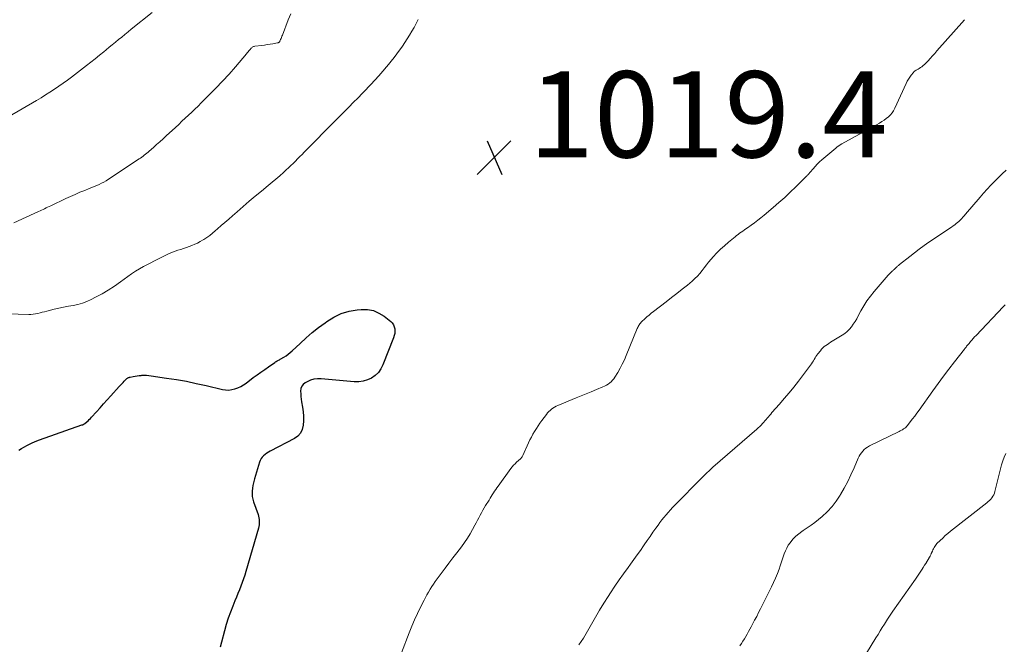
# Model space of a CAD drawing. Units: feet. Extents: x 1969999 to 1975029, y 555000 to 560000.
# Drawn here: x 1970364 to 1970593, y 555213 to 555358 of the extents above; entities that cross this region are included whole.
import ezdxf

# ---------------------------------------------------------------- set-up
doc = ezdxf.new("R2010")
doc.units = ezdxf.units.FT
doc.header["$LTSCALE"] = 100
doc.header["$MEASUREMENT"] = 0
for name, color, linetype, lineweight in [('CONTOUR INDEX', 32, 'Continuous', 25), ('CONTOUR INTERMEDIATE', 40, 'Continuous', 15), ('SPOT ELEVATION', 7, 'Continuous', 15)]:
    doc.layers.add(name, color=color, linetype=linetype, lineweight=lineweight)
doc.styles.add('slant', font='romans.shx', dxfattribs={"oblique": 14.999978})

# ---------------------------------------------------------------- blocks, each defined once
blk = doc.blocks.new('SPOT')
at = {"layer": 'SPOT ELEVATION', "lineweight": 25}
for p, q in [((-3.95, -3.95), (3.86, 3.85)), ((-1.67, 3.81), (1.74, -3.97))]:
    blk.add_line(p, q, dxfattribs=at)

msp = doc.modelspace()

# ---------------------------------------------------------------- linework, layer by layer
at = {"layer": 'CONTOUR INDEX', "elevation": 1020, "flags": 128}
for points in [[(1970363.72, 555257.77), (1970364.32, 555258.14), (1970364.84, 555258.45), (1970365.73, 555258.93), (1970366.62, 555259.37), (1970367.54, 555259.77), (1970368.48, 555260.13), (1970378.38, 555263.62), (1970378.47, 555263.65), (1970378.56, 555263.68), (1970378.65, 555263.72), (1970378.74, 555263.76), (1970378.82, 555263.8), (1970378.9, 555263.84), (1970378.98, 555263.9), (1970379.06, 555263.96), (1970379.5, 555264.34), (1970379.79, 555264.59), (1970380.07, 555264.86), (1970380.34, 555265.14), (1970380.6, 555265.42), (1970381.74, 555266.7), (1970382.56, 555267.62), (1970383.39, 555268.55), (1970384.23, 555269.47), (1970385.06, 555270.39), (1970387.03, 555272.56), (1970387.32, 555272.88), (1970387.61, 555273.19), (1970387.9, 555273.5), (1970388.2, 555273.8), (1970388.59, 555274.21), (1970388.69, 555274.31), (1970388.8, 555274.4), (1970388.92, 555274.47), (1970389.04, 555274.54), (1970389.17, 555274.6), (1970389.3, 555274.65), (1970389.43, 555274.69), (1970389.57, 555274.73), (1970390.23, 555274.87), (1970390.7, 555274.96), (1970391.18, 555275.04), (1970391.65, 555275.09), (1970392.13, 555275.13), (1970392.26, 555275.14), (1970392.81, 555275.15), (1970393.35, 555275.15), (1970393.89, 555275.11), (1970394.43, 555275.04), (1970397.99, 555274.52), (1970400.31, 555274.16), (1970402.62, 555273.75), (1970404.91, 555273.28), (1970407.2, 555272.77), (1970411, 555271.87), (1970411.72, 555271.76), (1970412.44, 555271.73), (1970413.16, 555271.82), (1970413.87, 555271.99), (1970414.56, 555272.26), (1970415.23, 555272.56), (1970415.86, 555272.94), (1970416.48, 555273.35), (1970418.15, 555274.6), (1970419.02, 555275.25), (1970419.91, 555275.89), (1970420.79, 555276.52), (1970421.69, 555277.14), (1970423.14, 555278.14), (1970423.32, 555278.26), (1970423.49, 555278.36), (1970423.67, 555278.47), (1970423.85, 555278.56), (1970424.03, 555278.66), (1970424.22, 555278.76), (1970424.4, 555278.86), (1970424.57, 555278.96), (1970425.26, 555279.37), (1970425.77, 555279.7), (1970426.27, 555280.04), (1970426.74, 555280.42), (1970427.19, 555280.82), (1970429.04, 555282.56), (1970430.43, 555283.82), (1970431.85, 555285.05), (1970433.31, 555286.22), (1970434.8, 555287.36), (1970435.22, 555287.67), (1970436.86, 555288.68), (1970438.57, 555289.49), (1970440.39, 555290.02), (1970442.29, 555290.35), (1970443.21, 555290.44), (1970444.65, 555290.4), (1970446.03, 555290.16), (1970447.32, 555289.61), (1970448.54, 555288.86), (1970450.05, 555287.67), (1970450.41, 555287.31), (1970450.7, 555286.9), (1970450.88, 555286.44), (1970451, 555285.93), (1970451.01, 555285.4), (1970450.97, 555284.88), (1970450.86, 555284.37), (1970450.71, 555283.86), (1970448.24, 555277.56), (1970447.76, 555276.64), (1970447.18, 555275.81)], [(1970447.18, 555275.81), (1970446.43, 555275.11), (1970445.59, 555274.51), (1970444.64, 555274.08), (1970443.66, 555273.77), (1970442.64, 555273.65), (1970441.59, 555273.64), (1970433.93, 555274.33), (1970433.07, 555274.33), (1970432.23, 555274.23), (1970431.41, 555273.98), (1970430.62, 555273.63), (1970430.19, 555273.4), (1970429.73, 555273.03), (1970429.39, 555272.6), (1970429.2, 555272.08), (1970429.12, 555271.5), (1970429.15, 555270.86), (1970429.2, 555270.22), (1970429.28, 555269.59), (1970429.37, 555268.95), (1970429.56, 555267.71), (1970429.69, 555266.67), (1970429.77, 555265.63), (1970429.77, 555264.58), (1970429.72, 555263.54), (1970429.49, 555262.59), (1970429.1, 555261.74), (1970428.48, 555261.05), (1970427.69, 555260.46), (1970422.04, 555257.51), (1970421.64, 555257.28), (1970421.26, 555257.04), (1970420.89, 555256.76), (1970420.53, 555256.47), (1970420.21, 555256.15), (1970419.94, 555255.8), (1970419.73, 555255.4), (1970419.57, 555254.98), (1970419.35, 555254.23), (1970419.12, 555253.45), (1970418.89, 555252.68), (1970418.67, 555251.9), (1970418.44, 555251.12), (1970418.35, 555250.81), (1970418.19, 555250.19), (1970418.05, 555249.55), (1970417.95, 555248.92), (1970417.87, 555248.27), (1970417.85, 555247.63), (1970417.88, 555247), (1970418.01, 555246.37), (1970418.18, 555245.76), (1970419.24, 555242.84), (1970419.36, 555242.45), (1970419.45, 555242.06), (1970419.51, 555241.66), (1970419.54, 555241.26), (1970419.53, 555240.85), (1970419.5, 555240.45), (1970419.43, 555240.05), (1970419.33, 555239.66), (1970416.44, 555229.62), (1970416.17, 555228.75), (1970415.89, 555227.88), (1970415.58, 555227.01), (1970415.25, 555226.16), (1970414.91, 555225.31), (1970414.57, 555224.46), (1970414.22, 555223.61), (1970413.88, 555222.76), (1970413.38, 555221.54), (1970412.84, 555220.14), (1970412.33, 555218.72), (1970411.88, 555217.28), (1970411.46, 555215.83), (1970410.75, 555213.16), (1970410.46, 555211.99)]]:
    msp.add_lwpolyline(points, dxfattribs=at)
at = {"layer": 'CONTOUR INTERMEDIATE', "flags": 128}
for points, elevation in [([(1970361.16, 555335.08), (1970367.83, 555338.99), (1970368.88, 555339.62), (1970369.92, 555340.25), (1970370.95, 555340.91), (1970371.98, 555341.57), (1970372.99, 555342.26), (1970373.99, 555342.96), (1970374.98, 555343.68), (1970375.95, 555344.41), (1970379.43, 555347.09), (1970380.44, 555347.87), (1970381.45, 555348.67), (1970382.44, 555349.47), (1970383.44, 555350.28), (1970383.96, 555350.71), (1970384.69, 555351.31), (1970385.42, 555351.91), (1970386.15, 555352.51), (1970386.88, 555353.11), (1970387.62, 555353.7), (1970388.35, 555354.3), (1970389.09, 555354.9), (1970389.82, 555355.49), (1970394.66, 555359.38)], 1008), ([(1970358.59, 555289.52), (1970366, 555289.29), (1970366.53, 555289.3), (1970367.07, 555289.33), (1970367.6, 555289.41), (1970368.12, 555289.52), (1970368.65, 555289.65), (1970369.17, 555289.78), (1970369.7, 555289.91), (1970370.22, 555290.04), (1970371.93, 555290.48), (1970373.02, 555290.74), (1970374.11, 555290.98), (1970375.21, 555291.19), (1970376.32, 555291.37), (1970377.41, 555291.59), (1970378.48, 555291.88), (1970379.51, 555292.27), (1970380.53, 555292.74), (1970381.55, 555293.26), (1970383.03, 555294.08), (1970384.49, 555294.94), (1970385.9, 555295.87), (1970387.29, 555296.84), (1970389.03, 555298.12), (1970389.91, 555298.74), (1970390.81, 555299.33), (1970391.73, 555299.88), (1970392.67, 555300.4), (1970396.74, 555302.53), (1970397.68, 555303), (1970398.64, 555303.43), (1970399.62, 555303.82), (1970400.61, 555304.17), (1970401.31, 555304.4), (1970401.96, 555304.63), (1970402.61, 555304.85), (1970403.26, 555305.08), (1970403.91, 555305.32), (1970404.55, 555305.58), (1970405.17, 555305.87), (1970405.78, 555306.19), (1970406.37, 555306.54), (1970406.63, 555306.7), (1970407.33, 555307.17), (1970408.02, 555307.65), (1970408.68, 555308.17), (1970409.32, 555308.71), (1970409.81, 555309.13), (1970410.69, 555309.9), (1970411.57, 555310.67), (1970412.45, 555311.44), (1970413.33, 555312.2), (1970414.37, 555313.12), (1970415.78, 555314.34), (1970417.2, 555315.55), (1970418.62, 555316.75), (1970420.06, 555317.94), (1970421.63, 555319.23), (1970422.52, 555319.97), (1970423.41, 555320.73), (1970424.28, 555321.49), (1970425.15, 555322.27), (1970425.77, 555322.84), (1970426.32, 555323.34), (1970426.86, 555323.85), (1970427.39, 555324.36), (1970427.91, 555324.88), (1970428.43, 555325.41), (1970428.95, 555325.93), (1970429.47, 555326.46), (1970429.99, 555326.99), (1970437.41, 555334.51), (1970437.94, 555335.05), (1970438.47, 555335.58), (1970439, 555336.12), (1970439.53, 555336.66), (1970439.55, 555336.67), (1970440.08, 555337.2), (1970440.6, 555337.72), (1970441.13, 555338.25), (1970441.65, 555338.77), (1970442.18, 555339.29), (1970442.7, 555339.82), (1970443.22, 555340.35), (1970443.73, 555340.89), (1970445.42, 555342.65), (1970446.37, 555343.67), (1970447.3, 555344.69), (1970448.21, 555345.74), (1970449.11, 555346.8), (1970449.52, 555347.29), (1970450.19, 555348.12), (1970450.85, 555348.96), (1970451.49, 555349.81), (1970452.12, 555350.67), (1970452.16, 555350.73), (1970452.75, 555351.58), (1970453.32, 555352.43), (1970453.87, 555353.3), (1970454.42, 555354.17), (1970454.94, 555355.06), (1970455.46, 555355.94), (1970455.96, 555356.84), (1970456.46, 555357.74)], 1016), ([(1970362.57, 555310.59), (1970368.28, 555313.18), (1970368.63, 555313.34), (1970368.99, 555313.5), (1970369.34, 555313.67), (1970369.7, 555313.83), (1970370.05, 555314), (1970370.4, 555314.17), (1970370.76, 555314.33), (1970371.11, 555314.5), (1970374.6, 555316.17), (1970375.69, 555316.68), (1970376.78, 555317.17), (1970377.89, 555317.64), (1970379, 555318.1), (1970380.07, 555318.52), (1970380.65, 555318.76), (1970381.22, 555318.99), (1970381.8, 555319.23), (1970382.37, 555319.48), (1970382.93, 555319.74), (1970383.48, 555320.02), (1970384.01, 555320.33), (1970384.54, 555320.66), (1970391.64, 555325.4), (1970391.94, 555325.61), (1970392.25, 555325.83), (1970392.55, 555326.05), (1970392.84, 555326.27), (1970393.14, 555326.5), (1970393.42, 555326.74), (1970393.71, 555326.98), (1970393.99, 555327.22), (1970394.96, 555328.05), (1970395.71, 555328.71), (1970396.47, 555329.37), (1970397.21, 555330.05), (1970397.95, 555330.73), (1970400.09, 555332.72), (1970400.84, 555333.42), (1970401.59, 555334.13), (1970402.35, 555334.83), (1970403.1, 555335.53), (1970403.85, 555336.24), (1970404.6, 555336.95), (1970405.34, 555337.67), (1970406.07, 555338.39), (1970407.86, 555340.18), (1970409.45, 555341.79), (1970411, 555343.43), (1970412.52, 555345.11), (1970414.01, 555346.82), (1970416.57, 555349.83), (1970416.76, 555350.04), (1970416.94, 555350.26), (1970417.12, 555350.48), (1970417.31, 555350.7), (1970417.47, 555350.89), (1970417.57, 555351.01), (1970417.68, 555351.12), (1970417.8, 555351.23), (1970417.92, 555351.33), (1970418.05, 555351.41), (1970418.19, 555351.48), (1970418.34, 555351.53), (1970418.49, 555351.56), (1970420.11, 555351.76), (1970420.76, 555351.85), (1970421.4, 555351.94), (1970422.04, 555352.03), (1970422.68, 555352.14), (1970423.78, 555352.32), (1970423.87, 555352.34), (1970423.96, 555352.38), (1970424.03, 555352.42), (1970424.11, 555352.47), (1970424.18, 555352.53), (1970424.24, 555352.6), (1970424.29, 555352.68), (1970424.33, 555352.76), (1970424.47, 555353.1), (1970424.58, 555353.35), (1970424.69, 555353.61), (1970424.79, 555353.87), (1970424.9, 555354.13), (1970426.27, 555357.7), (1970426.84, 555359.1)], 1012), ([(1970583.27, 555357.73), (1970576.86, 555350.48), (1970576.35, 555349.9), (1970575.83, 555349.32), (1970575.31, 555348.75), (1970574.79, 555348.17), (1970574.29, 555347.63), (1970574, 555347.34), (1970573.7, 555347.07), (1970573.38, 555346.82), (1970573.05, 555346.59), (1970572.71, 555346.37), (1970572.53, 555346.26), (1970572.36, 555346.16), (1970572.18, 555346.06), (1970572, 555345.97), (1970571.83, 555345.86), (1970571.67, 555345.75), (1970571.52, 555345.61), (1970571.38, 555345.47), (1970570.9, 555344.88), (1970570.55, 555344.42), (1970570.23, 555343.94), (1970569.94, 555343.44), (1970569.68, 555342.92), (1970567.11, 555337.16), (1970566.81, 555336.6), (1970566.47, 555336.08), (1970566.06, 555335.61), (1970565.6, 555335.17), (1970565.1, 555334.78), (1970564.58, 555334.4), (1970564.05, 555334.06), (1970563.5, 555333.73), (1970554.79, 555328.89), (1970554.42, 555328.67), (1970554.06, 555328.43), (1970553.71, 555328.18), (1970553.37, 555327.91), (1970550.12, 555325.16), (1970549.58, 555324.69), (1970549.06, 555324.19), (1970548.57, 555323.67), (1970548.09, 555323.13), (1970547.43, 555322.33), (1970547.3, 555322.18), (1970547.17, 555322.03), (1970547.04, 555321.87), (1970546.92, 555321.72), (1970546.79, 555321.57), (1970546.65, 555321.43), (1970546.52, 555321.28), (1970546.38, 555321.14), (1970544.11, 555318.92), (1970542.82, 555317.68), (1970541.52, 555316.46), (1970540.18, 555315.28), (1970538.83, 555314.11), (1970536.73, 555312.34), (1970535.99, 555311.74), (1970535.25, 555311.14), (1970534.49, 555310.57), (1970533.72, 555310.01), (1970532.9, 555309.43), (1970532.53, 555309.17), (1970532.16, 555308.91), (1970531.8, 555308.65), (1970531.43, 555308.39), (1970531.06, 555308.13), (1970530.7, 555307.86), (1970530.35, 555307.58), (1970529.99, 555307.3), (1970528.44, 555306.04), (1970527.52, 555305.24), (1970526.61, 555304.42), (1970525.75, 555303.55), (1970524.92, 555302.66), (1970524.41, 555302.08), (1970523.86, 555301.45), (1970523.33, 555300.8), (1970522.82, 555300.14), (1970522.32, 555299.46), (1970521.82, 555298.8), (1970521.27, 555298.17), (1970520.68, 555297.59), (1970520.06, 555297.03), (1970518.93, 555296.11), (1970517.71, 555295.12), (1970516.48, 555294.15), (1970515.25, 555293.18), (1970514.01, 555292.22), (1970511.08, 555289.99), (1970510.54, 555289.57), (1970510.02, 555289.14), (1970509.51, 555288.7), (1970509.01, 555288.24), (1970508.38, 555287.65), (1970508.2, 555287.47), (1970508.04, 555287.29), (1970507.89, 555287.09), (1970507.75, 555286.89), (1970507.62, 555286.68), (1970507.5, 555286.46), (1970507.39, 555286.23), (1970507.29, 555286.01), (1970504.73, 555279.78), (1970504.29, 555278.77), (1970503.82, 555277.77), (1970503.3, 555276.79), (1970502.76, 555275.82), (1970502.11, 555274.72), (1970501.85, 555274.34), (1970501.57, 555273.98), (1970501.24, 555273.66), (1970500.89, 555273.36), (1970500.5, 555273.1), (1970500.11, 555272.86), (1970499.7, 555272.64), (1970499.27, 555272.45), (1970497.79, 555271.82), (1970496.61, 555271.33), (1970495.44, 555270.85), (1970494.26, 555270.36), (1970493.09, 555269.88), (1970488.85, 555268.16), (1970488.46, 555267.98), (1970488.08, 555267.78), (1970487.72, 555267.55), (1970487.37, 555267.29), (1970487.04, 555267.01), (1970486.73, 555266.72), (1970486.44, 555266.4), (1970486.18, 555266.06), (1970485.14, 555264.63), (1970484.7, 555264.02), (1970484.27, 555263.39), (1970483.86, 555262.76), (1970483.46, 555262.12), (1970483.08, 555261.47), (1970482.71, 555260.81), (1970482.37, 555260.14), (1970482.05, 555259.46), (1970480.75, 555256.56), (1970480.66, 555256.38), (1970480.56, 555256.21), (1970480.44, 555256.05), (1970480.3, 555255.9), (1970480.16, 555255.76), (1970480.02, 555255.62), (1970479.87, 555255.48), (1970479.72, 555255.34), (1970479.28, 555254.94), (1970478.92, 555254.6), (1970478.58, 555254.24), (1970478.26, 555253.86), (1970477.95, 555253.47), (1970474.98, 555249.42), (1970474.69, 555249.03), (1970474.42, 555248.63), (1970474.15, 555248.23), (1970473.89, 555247.82), (1970473.64, 555247.41), (1970473.38, 555247), (1970473.13, 555246.59), (1970472.87, 555246.18), (1970472.07, 555244.91), (1970471.73, 555244.35), (1970471.4, 555243.79), (1970471.09, 555243.23), (1970470.78, 555242.65), (1970470.49, 555242.07), (1970470.19, 555241.5), (1970469.88, 555240.92), (1970469.58, 555240.35), (1970469.06, 555239.37), (1970468.47, 555238.32), (1970467.85, 555237.29), (1970467.18, 555236.3), (1970466.47, 555235.32), (1970465.4, 555233.92), (1970464.49, 555232.72), (1970463.57, 555231.52), (1970462.66, 555230.32), (1970461.75, 555229.11), (1970460.81, 555227.86), (1970460.38, 555227.27), (1970459.97, 555226.68), (1970459.57, 555226.07), (1970459.19, 555225.45), (1970458.82, 555224.82), (1970458.47, 555224.19), (1970458.12, 555223.55), (1970457.78, 555222.91), (1970456.97, 555221.31), (1970456.25, 555219.85), (1970455.57, 555218.37), (1970454.93, 555216.88), (1970454.32, 555215.37), (1970452.52, 555210.7)], 1016), ([(1970592.94, 555322.79), (1970592.04, 555321.93), (1970591.15, 555321.07), (1970590.26, 555320.19), (1970589.39, 555319.3), (1970588.53, 555318.4), (1970587.7, 555317.47), (1970586.88, 555316.53), (1970583.46, 555312.53), (1970583.18, 555312.21), (1970582.9, 555311.89), (1970582.61, 555311.58), (1970582.32, 555311.28), (1970582.01, 555310.96), (1970581.87, 555310.82), (1970581.73, 555310.68), (1970581.58, 555310.56), (1970581.42, 555310.44), (1970581, 555310.12), (1970580.64, 555309.85), (1970580.26, 555309.58), (1970579.89, 555309.32), (1970579.51, 555309.06), (1970575, 555306.05), (1970573.86, 555305.26), (1970572.73, 555304.46), (1970571.62, 555303.62), (1970570.53, 555302.75), (1970568.17, 555300.84), (1970568.05, 555300.74), (1970567.93, 555300.64), (1970567.82, 555300.54), (1970567.7, 555300.43), (1970567.58, 555300.33), (1970567.47, 555300.23), (1970567.35, 555300.12), (1970567.24, 555300.02), (1970567.2, 555299.98), (1970567.07, 555299.86), (1970566.93, 555299.74), (1970566.8, 555299.62), (1970566.66, 555299.5), (1970566.46, 555299.31), (1970566.23, 555299.09), (1970566, 555298.87), (1970565.78, 555298.64), (1970565.57, 555298.4), (1970562.29, 555294.64), (1970561.42, 555293.56), (1970560.6, 555292.45), (1970559.86, 555291.28), (1970559.18, 555290.08), (1970558.59, 555288.93), (1970558.23, 555288.28), (1970557.85, 555287.64), (1970557.45, 555287.01), (1970557.03, 555286.4), (1970556.56, 555285.83), (1970556.05, 555285.3), (1970555.48, 555284.84), (1970554.87, 555284.43), (1970552.53, 555283.04), (1970552.15, 555282.81), (1970551.78, 555282.57), (1970551.42, 555282.32), (1970551.06, 555282.07), (1970550.71, 555281.8), (1970550.38, 555281.5), (1970550.08, 555281.19), (1970549.8, 555280.85), (1970549.24, 555280.13), (1970549.01, 555279.82), (1970548.78, 555279.5), (1970548.57, 555279.17), (1970548.38, 555278.83), (1970548.18, 555278.5), (1970547.97, 555278.17), (1970547.75, 555277.84), (1970547.52, 555277.53), (1970544.69, 555273.79), (1970543.63, 555272.42), (1970542.55, 555271.07), (1970541.43, 555269.75), (1970540.29, 555268.44), (1970538.53, 555266.47), (1970538.26, 555266.16), (1970537.99, 555265.85), (1970537.73, 555265.54), (1970537.47, 555265.22), (1970537.21, 555264.91), (1970536.94, 555264.6), (1970536.67, 555264.29), (1970536.4, 555263.98), (1970536.34, 555263.92), (1970536.03, 555263.58), (1970535.71, 555263.26), (1970535.39, 555262.95), (1970535.05, 555262.64), (1970524.86, 555253.78), (1970524.53, 555253.48), (1970524.2, 555253.19), (1970523.87, 555252.9), (1970523.54, 555252.6), (1970523.22, 555252.3), (1970522.9, 555251.99), (1970522.58, 555251.68), (1970522.27, 555251.37), (1970516.01, 555244.99), (1970515.49, 555244.44), (1970514.97, 555243.89), (1970514.47, 555243.32), (1970513.97, 555242.74), (1970513.49, 555242.16), (1970513.02, 555241.57), (1970512.56, 555240.96), (1970512.11, 555240.35), (1970511.62, 555239.66), (1970510.93, 555238.7), (1970510.25, 555237.73), (1970509.58, 555236.76), (1970508.91, 555235.79), (1970508.76, 555235.57), (1970508.01, 555234.49), (1970507.25, 555233.42), (1970506.49, 555232.35), (1970505.71, 555231.29), (1970505.14, 555230.53), (1970504.09, 555229.08), (1970503.06, 555227.62), (1970502.05, 555226.14), (1970501.07, 555224.64), (1970500.53, 555223.8), (1970499.53, 555222.21), (1970498.55, 555220.61), (1970497.61, 555218.99), (1970496.69, 555217.35), (1970495.76, 555215.72), (1970494.77, 555214.12), (1970493.72, 555212.58)], 1012), ([(1970592.68, 555291.5), (1970592.25, 555291.06), (1970585.94, 555284.41), (1970585.61, 555284.05), (1970585.28, 555283.7), (1970584.96, 555283.33), (1970584.65, 555282.96), (1970584.31, 555282.55), (1970584.18, 555282.38), (1970584.04, 555282.21), (1970583.9, 555282.05), (1970583.76, 555281.88), (1970583.63, 555281.71), (1970583.49, 555281.54), (1970583.36, 555281.36), (1970583.23, 555281.19), (1970580.93, 555278.24), (1970579.66, 555276.58), (1970578.41, 555274.91), (1970577.17, 555273.23), (1970575.94, 555271.54), (1970572.7, 555267.03), (1970572.21, 555266.35), (1970571.71, 555265.67), (1970571.2, 555265.01), (1970570.68, 555264.35), (1970570.01, 555263.51), (1970569.81, 555263.28), (1970569.6, 555263.06), (1970569.37, 555262.87), (1970569.13, 555262.69), (1970568.88, 555262.52), (1970568.62, 555262.37), (1970568.35, 555262.22), (1970568.08, 555262.08), (1970561.18, 555258.73), (1970560.75, 555258.49), (1970560.34, 555258.22), (1970559.98, 555257.9), (1970559.63, 555257.55), (1970559.33, 555257.16), (1970559.05, 555256.76), (1970558.81, 555256.33), (1970558.59, 555255.89), (1970557.61, 555253.62), (1970556.9, 555252.04), (1970556.14, 555250.48), (1970555.33, 555248.96), (1970554.48, 555247.45), (1970554.38, 555247.28), (1970553.49, 555245.93), (1970552.51, 555244.65), (1970551.4, 555243.47), (1970550.2, 555242.37), (1970549.38, 555241.69), (1970548.52, 555241), (1970547.65, 555240.33), (1970546.75, 555239.7), (1970545.84, 555239.08), (1970545.47, 555238.84), (1970544.76, 555238.33), (1970544.1, 555237.77), (1970543.5, 555237.16), (1970542.93, 555236.49), (1970542.77, 555236.28), (1970542.35, 555235.67), (1970541.98, 555235.04), (1970541.68, 555234.38), (1970541.42, 555233.69), (1970541.19, 555232.98), (1970540.96, 555232.28), (1970540.72, 555231.58), (1970540.48, 555230.88), (1970540.22, 555230.15), (1970539.82, 555229.09), (1970539.39, 555228.04), (1970538.93, 555227.01), (1970538.45, 555226), (1970535.92, 555220.93), (1970535.47, 555220.04), (1970535.01, 555219.15), (1970534.54, 555218.27), (1970534.06, 555217.39), (1970533.72, 555216.77), (1970533.41, 555216.21), (1970533.09, 555215.64), (1970532.78, 555215.07), (1970532.47, 555214.5), (1970532.15, 555213.94), (1970531.82, 555213.39), (1970531.47, 555212.84), (1970531.11, 555212.31)], 1008), ([(1970592.89, 555256.99), (1970592.47, 555256.15), (1970592.13, 555255.26), (1970591.84, 555254.36), (1970591.59, 555253.44), (1970591.35, 555252.52), (1970591.12, 555251.6), (1970590.9, 555250.67), (1970590.33, 555248.19), (1970590.21, 555247.79), (1970590.06, 555247.42), (1970589.86, 555247.06), (1970589.63, 555246.72), (1970589.36, 555246.4), (1970589.08, 555246.1), (1970588.78, 555245.82), (1970588.46, 555245.55), (1970580.04, 555238.95), (1970579.41, 555238.43), (1970578.79, 555237.91), (1970578.19, 555237.36), (1970577.61, 555236.79), (1970576.87, 555236.05), (1970576.68, 555235.84), (1970576.5, 555235.61), (1970576.34, 555235.37), (1970576.2, 555235.12), (1970576.07, 555234.86), (1970575.94, 555234.6), (1970575.82, 555234.33), (1970575.7, 555234.07), (1970575.68, 555234.02), (1970575.55, 555233.74), (1970575.41, 555233.46), (1970575.26, 555233.18), (1970575.11, 555232.91), (1970574.26, 555231.48), (1970573.98, 555231.02), (1970573.7, 555230.55), (1970573.4, 555230.09), (1970573.1, 555229.63), (1970572.8, 555229.18), (1970572.49, 555228.72), (1970572.18, 555228.27), (1970571.87, 555227.82), (1970566.62, 555220.35), (1970566.46, 555220.12), (1970566.31, 555219.9), (1970566.15, 555219.67), (1970565.99, 555219.44), (1970565.84, 555219.21), (1970565.69, 555218.98), (1970565.54, 555218.74), (1970565.39, 555218.51), (1970564.68, 555217.38), (1970564.18, 555216.57), (1970563.68, 555215.77), (1970563.18, 555214.97), (1970562.69, 555214.16), (1970560.53, 555210.62)], 1004)]:
    msp.add_lwpolyline(points, dxfattribs=dict(at, elevation=elevation))

# ---------------------------------------------------------------- block references
at = {"layer": 'SPOT ELEVATION'}
msp.add_blockref('SPOT', (1970474.1, 555325.75, 1019.4), dxfattribs=at)

# ---------------------------------------------------------------- texts
at = {"layer": 'SPOT ELEVATION', "style": 'slant', "oblique": 15}
msp.add_text('1019.4', height=20, dxfattribs=at).set_placement((1970482.1, 555325.75, 1019.4))

doc.saveas('drawing.dxf')
